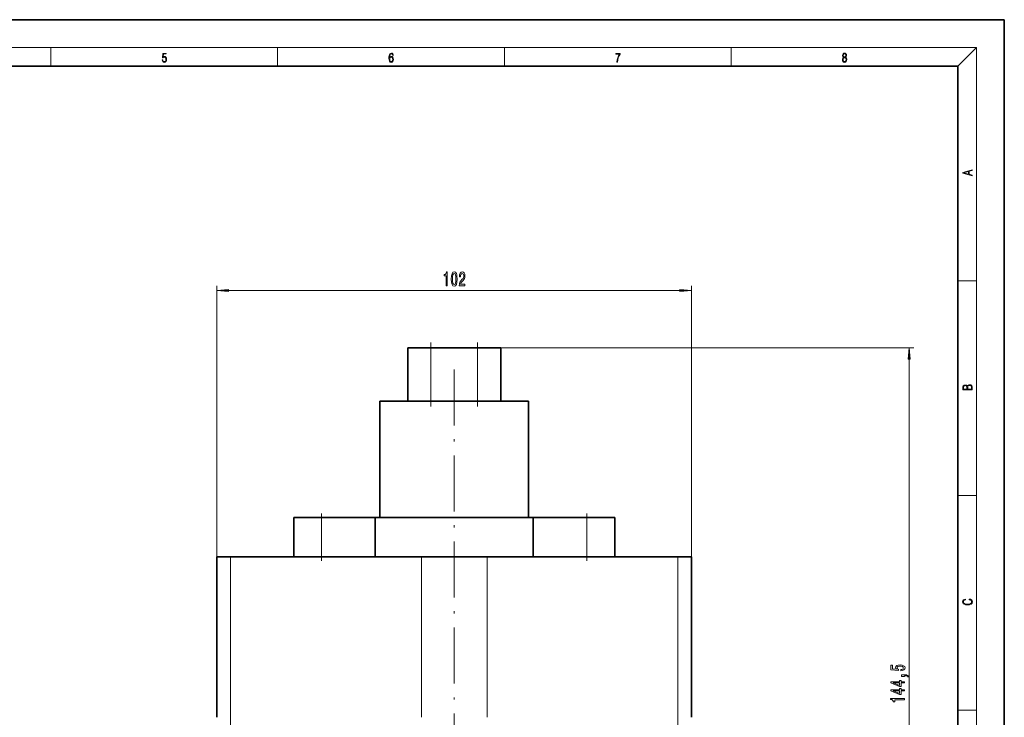
# Model space of a CAD drawing. Extents: x 0 to 420, y 0 to 297.
# Drawn here: x 208 to 420, y 147 to 297 of the extents above; entities that cross this region are included whole.
import ezdxf

# ---------------------------------------------------------------- set-up
doc = ezdxf.new("R2010")
doc.units = 0
doc.linetypes.add('DASHDOT', pattern=[18.5, 12, -3, 0.5, -3])

msp = doc.modelspace()

# ---------------------------------------------------------------- linework, layer by layer
at = {"color": 7, "lineweight": 35}
for p, q in [((210, 297), (0, 297)), ((420, 297), (210, 297)), ((420, 0), (420, 297)), ((410, 287), (20, 287)), ((410, 10), (410, 287)), ((291.73, 226.44), (296.73, 226.44)), ((291.73, 214.94), (291.73, 226.44)), ((296.73, 226.44), (306.73, 226.44)), ((306.73, 226.44), (311.73, 226.44)), ((311.73, 214.94), (311.73, 226.44)), ((285.73, 214.94), (291.73, 214.94)), ((285.73, 189.94), (285.73, 214.94)), ((296.73, 214.94), (291.73, 214.94)), ((306.73, 214.94), (296.73, 214.94)), ((311.73, 214.94), (306.73, 214.94)), ((311.73, 214.94), (317.73, 214.94)), ((317.73, 214.94), (317.73, 189.94)), ((267.21, 189.94), (273.21, 189.94)), ((267.21, 181.44), (267.21, 189.94)), ((273.21, 189.94), (284.76, 189.94)), ((284.76, 189.94), (318.7, 189.94)), ((284.76, 189.94), (284.76, 181.44)), ((318.7, 189.94), (330.24, 189.94)), ((318.7, 189.94), (318.7, 181.44)), ((330.24, 189.94), (336.24, 189.94)), ((336.24, 181.44), (336.24, 189.94)), ((250.71, 181.44), (253.64, 181.44)), ((250.71, 146.94), (250.71, 181.44)), ((253.64, 181.44), (294.66, 181.44)), ((294.66, 181.44), (308.8, 181.44)), ((308.8, 181.44), (349.81, 181.44)), ((349.81, 181.44), (352.74, 181.44)), ((352.74, 146.94), (352.74, 181.44))]:
    msp.add_line(p, q, dxfattribs=at)
at = {"color": 7, "lineweight": 13}
for p, q in [((16, 291), (414, 291)), ((215, 287), (215, 291)), ((263.75, 287), (263.75, 291)), ((312.5, 287), (312.5, 291)), ((361.25, 287), (361.25, 291)), ((410, 287), (414, 291)), ((414, 6), (414, 291)), ((250.71, 181.44), (250.71, 239.74)), ((352.74, 181.44), (352.74, 239.74)), ((410, 240.83), (414, 240.83)), ((253.21, 238.74), (350.25, 238.74)), ((296.73, 214.94), (296.73, 226.44)), ((306.73, 226.44), (400.57, 226.44)), ((306.73, 214.94), (306.73, 226.44)), ((399.57, 84.43), (399.57, 223.95)), ((410, 194.67), (414, 194.67)), ((273.21, 181.44), (273.21, 189.94)), ((330.24, 181.44), (330.24, 189.94)), ((253.64, 181.44), (253.64, 142.69)), ((294.66, 146.94), (294.66, 181.44)), ((308.8, 181.44), (308.8, 146.94)), ((349.81, 142.69), (349.81, 181.44)), ((410, 148.5), (414, 148.5))]:
    msp.add_line(p, q, dxfattribs=at)
at = {"color": 7, "linetype": 'DASHDOT', "lineweight": 13, "ltscale": 0.345}
for p, q in [((296.73, 213.79), (296.73, 227.59)), ((306.73, 213.79), (306.73, 227.59))]:
    msp.add_line(p, q, dxfattribs=at)
at = {"color": 7, "linetype": 'DASHDOT', "lineweight": 13}
msp.add_line((301.73, 221.74), (301.73, 140.14), dxfattribs=at)
at = {"color": 7, "linetype": 'DASHDOT', "lineweight": 13, "ltscale": 0.255}
for p, q in [((273.21, 180.59), (273.21, 190.79)), ((330.24, 180.59), (330.24, 190.79))]:
    msp.add_line(p, q, dxfattribs=at)
at = {"color": 7, "lineweight": 13}
for points in [[(238.93, 288.38), (238.97, 288.14), (239.07, 287.97), (239.21, 287.86), (239.4, 287.82), (239.59, 287.87), (239.74, 287.99), (239.84, 288.19), (239.87, 288.47), (239.84, 288.73), (239.74, 288.93), (239.6, 289.06), (239.41, 289.11), (239.24, 289.08), (239.12, 288.98), (239.19, 289.62), (239.8, 289.62), (239.8, 289.76), (239.09, 289.76), (238.98, 288.77), (239.09, 288.77), (239.21, 288.91), (239.39, 288.96), (239.53, 288.93), (239.64, 288.83), (239.7, 288.67), (239.73, 288.46), (239.7, 288.25), (239.64, 288.1), (239.53, 288), (239.4, 287.97), (239.26, 287.99), (239.16, 288.08), (239.09, 288.21), (239.07, 288.38)], [(287.83, 288.81), (287.86, 289.18), (287.93, 289.45), (288.05, 289.62), (288.21, 289.67), (288.32, 289.65), (288.4, 289.58), (288.46, 289.47), (288.49, 289.33), (288.62, 289.33), (288.58, 289.53), (288.5, 289.69), (288.37, 289.79), (288.22, 289.82), (287.99, 289.75), (287.9, 289.66), (287.82, 289.54), (287.72, 289.2), (287.69, 288.98), (287.69, 288.73), (287.72, 288.33), (287.81, 288.05), (287.97, 287.87), (288.19, 287.82), (288.37, 287.87), (288.51, 287.99), (288.6, 288.19), (288.64, 288.46), (288.61, 288.73), (288.52, 288.93), (288.38, 289.06), (288.2, 289.1), (288.08, 289.08), (287.97, 289.03), (287.89, 288.93)], [(287.86, 288.48), (287.88, 288.67), (287.95, 288.82), (288.05, 288.92), (288.18, 288.96), (288.31, 288.92), (288.41, 288.82), (288.47, 288.66), (288.5, 288.45), (288.47, 288.24), (288.41, 288.09), (288.31, 288), (288.18, 287.97), (288.04, 288), (287.94, 288.1), (287.88, 288.26)], [(336.67, 287.87), (336.81, 287.87), (336.89, 288.35), (337.01, 288.79), (337.17, 289.2), (337.38, 289.59), (337.38, 289.76), (336.48, 289.76), (336.48, 289.6), (337.24, 289.6), (337.03, 289.21), (336.87, 288.79), (336.74, 288.35)], [(385.44, 288.9), (385.33, 288.82), (385.25, 288.71), (385.2, 288.57), (385.19, 288.41), (385.22, 288.16), (385.31, 287.98), (385.46, 287.86), (385.66, 287.82), (385.85, 287.86), (386, 287.98), (386.1, 288.16), (386.13, 288.41), (386.11, 288.57), (386.06, 288.71), (385.98, 288.82), (385.88, 288.9), (386.02, 289.08), (386.07, 289.32), (386.05, 289.52), (385.96, 289.68), (385.83, 289.78), (385.66, 289.82), (385.48, 289.78), (385.35, 289.68), (385.27, 289.52), (385.24, 289.32), (385.29, 289.08)], [(385.33, 288.4), (385.35, 288.58), (385.41, 288.71), (385.52, 288.79), (385.66, 288.82), (385.8, 288.79), (385.9, 288.71), (385.96, 288.58), (385.99, 288.41), (385.96, 288.23), (385.9, 288.09), (385.79, 288), (385.66, 287.97), (385.52, 288), (385.42, 288.09), (385.35, 288.23)], [(385.38, 289.31), (385.4, 289.46), (385.45, 289.57), (385.54, 289.64), (385.66, 289.67), (385.77, 289.64), (385.86, 289.57), (385.91, 289.46), (385.93, 289.31), (385.91, 289.17), (385.86, 289.06), (385.77, 288.99), (385.66, 288.97), (385.54, 288.99), (385.45, 289.06), (385.4, 289.17)], [(413.09, 263.42), (413.09, 263.57), (412.48, 263.74), (412.48, 264.41), (413.09, 264.58), (413.09, 264.73), (411.09, 264.16), (411.09, 263.99)], [(412.32, 263.78), (411.29, 264.07), (412.32, 264.37)], [(299.97, 239.74), (300.21, 239.74), (300.21, 242.76), (300.03, 242.76), (299.98, 242.5), (299.89, 242.32), (299.75, 242.22), (299.55, 242.18), (299.55, 241.88), (299.97, 241.88)], [(301.1, 241.21), (301.14, 240.53), (301.26, 240.04), (301.46, 239.75), (301.73, 239.65), (301.99, 239.75), (302.19, 240.04), (302.31, 240.53), (302.35, 241.21), (302.31, 241.88), (302.26, 242.15), (302.19, 242.37), (301.99, 242.66), (301.73, 242.76), (301.46, 242.66), (301.26, 242.36), (301.14, 241.88)], [(301.35, 241.21), (301.37, 241.73), (301.44, 242.1), (301.55, 242.32), (301.73, 242.4), (301.9, 242.32), (302.01, 242.1), (302.08, 241.73), (302.1, 241.21), (302.08, 240.68), (302.01, 240.3), (301.9, 240.08), (301.73, 240.01), (301.55, 240.08), (301.44, 240.3), (301.37, 240.68)], [(302.81, 239.74), (304.04, 239.74), (304.04, 240.11), (303.06, 240.11), (303.12, 240.31), (303.21, 240.48), (303.5, 240.79), (303.65, 240.92), (303.82, 241.11), (303.95, 241.32), (304.02, 241.58), (304.04, 241.87), (304, 242.23), (303.88, 242.52), (303.69, 242.7), (303.45, 242.76), (303.2, 242.69), (303.01, 242.48), (302.89, 242.16), (302.85, 241.73), (302.85, 241.67), (303.08, 241.67), (303.08, 241.71), (303.11, 242), (303.18, 242.22), (303.29, 242.36), (303.44, 242.4), (303.59, 242.36), (303.7, 242.25), (303.77, 242.08), (303.8, 241.87), (303.78, 241.67), (303.73, 241.5), (303.65, 241.36), (303.53, 241.23), (303.38, 241.09), (303.12, 240.82), (302.95, 240.54), (302.84, 240.19), (302.81, 239.75)], [(253.21, 238.96), (250.71, 238.74), (253.21, 238.52)], [(350.25, 238.52), (352.74, 238.74), (350.25, 238.96)], [(399.78, 223.95), (399.57, 226.44), (399.35, 223.95)], [(413.09, 217.41), (413.09, 217.82), (413.09, 218.09), (413.05, 218.26), (412.97, 218.35), (412.86, 218.43), (412.72, 218.47), (412.55, 218.49), (412.37, 218.47), (412.21, 218.41), (412.1, 218.32), (412.04, 218.2), (411.97, 218.29), (411.87, 218.36), (411.75, 218.41), (411.6, 218.42), (411.35, 218.37), (411.17, 218.24), (411.11, 218.09), (411.09, 217.9), (411.09, 217.41)], [(411.26, 217.88), (411.27, 218.06), (411.33, 218.18), (411.44, 218.26), (411.62, 218.28), (411.8, 218.25), (411.9, 218.18), (411.96, 218.05), (411.97, 217.87), (411.97, 217.55), (411.26, 217.55)], [(412.93, 217.55), (412.14, 217.55), (412.14, 217.96), (412.17, 218.13), (412.24, 218.25), (412.37, 218.32), (412.54, 218.35), (412.73, 218.32), (412.85, 218.25), (412.91, 218.13), (412.93, 217.95)], [(412.44, 172.23), (412.67, 172.19), (412.84, 172.1), (412.95, 171.96), (412.98, 171.78), (412.93, 171.56), (412.75, 171.4), (412.47, 171.3), (412.09, 171.26), (411.71, 171.3), (411.43, 171.4), (411.26, 171.56), (411.2, 171.78), (411.24, 171.95), (411.33, 172.08), (411.48, 172.18), (411.68, 172.22), (411.68, 172.36), (411.42, 172.31), (411.22, 172.19), (411.09, 172.01), (411.04, 171.78), (411.11, 171.5), (411.2, 171.39), (411.32, 171.3), (411.65, 171.16), (411.85, 171.13), (412.09, 171.12), (412.33, 171.13), (412.54, 171.16), (412.87, 171.29), (413.08, 171.5), (413.15, 171.77), (413.1, 172.01), (412.96, 172.2), (412.74, 172.32), (412.44, 172.37)], [(397.78, 156.97), (398.14, 157.03), (398.42, 157.16), (398.59, 157.34), (398.65, 157.58), (398.58, 157.84), (398.36, 158.05), (398.03, 158.18), (397.59, 158.23), (397.19, 158.18), (396.88, 158.06), (396.67, 157.86), (396.6, 157.61), (396.65, 157.42), (396.79, 157.27), (395.99, 157.34), (395.99, 158.13), (395.63, 158.13), (395.63, 157.17), (397.22, 157.02), (397.22, 157.23), (397.02, 157.38), (396.95, 157.57), (396.99, 157.74), (397.13, 157.87), (397.34, 157.95), (397.62, 157.98), (397.89, 157.95), (398.1, 157.86), (398.23, 157.74), (398.28, 157.57), (398.25, 157.44), (398.15, 157.33), (398, 157.25), (397.78, 157.21)], [(398.57, 154.33), (398.57, 154.57), (397.82, 154.57), (397.82, 154.83), (397.48, 154.83), (397.48, 154.57), (395.63, 154.57), (395.63, 154.33), (397.44, 153.54), (397.82, 153.54), (397.82, 154.33)], [(398.57, 155.72), (398.57, 155.9), (398.65, 155.9), (398.86, 155.89), (399, 155.84), (399.1, 155.77), (399.15, 155.66), (399.44, 155.66), (399.37, 155.84), (399.21, 155.97), (398.96, 156.05), (398.61, 156.08), (397.92, 156.08), (397.92, 155.72)], [(398.57, 152.62), (398.57, 152.86), (397.82, 152.86), (397.82, 153.11), (397.48, 153.11), (397.48, 152.86), (395.63, 152.86), (395.63, 152.62), (397.44, 151.83), (397.82, 151.83), (397.82, 152.62)], [(397.48, 153.76), (396.13, 154.33), (397.48, 154.33)], [(397.48, 152.05), (396.13, 152.62), (397.48, 152.62)], [(398.57, 150.72), (398.57, 150.96), (395.55, 150.96), (395.55, 150.78), (395.81, 150.74), (395.99, 150.64), (396.09, 150.5), (396.12, 150.3), (396.43, 150.3), (396.43, 150.72)]]:
    msp.add_lwpolyline(points, close=True, dxfattribs=at)
for points in [[(253.21, 238.96), (250.71, 238.74), (253.21, 238.96), (253.21, 238.52)], [(350.25, 238.52), (352.74, 238.74), (350.25, 238.52), (350.25, 238.96)], [(399.78, 223.95), (399.57, 226.44), (399.78, 223.95), (399.35, 223.95)]]:
    msp.add_solid(points, dxfattribs=at)

doc.saveas('drawing.dxf')
